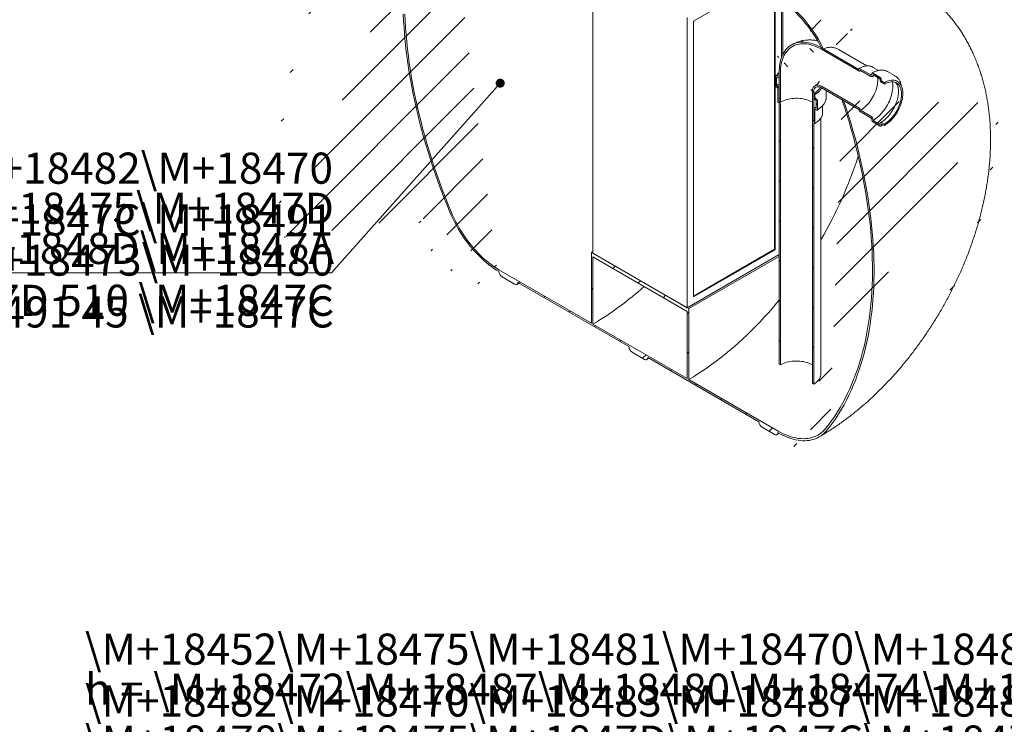
# Model space of a CAD drawing. Units: millimetres. Extents: x -45 to 653, y 5 to 290.
# Drawn here: x 224 to 335, y 118 to 198 of the extents above; entities that cross this region are included whole.
import ezdxf

# ---------------------------------------------------------------- set-up
doc = ezdxf.new("R2010")
doc.units = ezdxf.units.MM
doc.styles.add('SLDTEXTSTYLE0', font='TXT', dxfattribs={"width": 0.605, "bigfont": 'bigfont'})
doc.dimstyles.new('SLDDIMSTYLE4', dxfattribs={"dimtxt": 0, "dimasz": 1.016, "dimexe": 0, "dimexo": 0.0625, "dimgap": 0, "dimtad": 0, "dimtih": 1, "dimtoh": 1, "dimdec": 0, "dimrnd": 1e-09, "dimzin": 0, "dimdsep": 46, "dimtxsty": 'Standard', "dimblk1": 'DOT', "dimblk2": 'DOT', "dimsah": 1, "dimcen": 0.09, "dimadec": 0, "dimazin": 0, "dimtfac": 1.016, "dimtdec": 0, "dimtofl": 0, "dimtmove": 0, "dimatfit": 3, "dimldrblk": 'DOT', "dimfxl": 0, "dimfrac": 2, "dimtolj": 1, "dimtzin": 0, "dimarcsym": 0})

# ---------------------------------------------------------------- blocks, each defined once
blk = doc.blocks.new('SW_NOTE_0')
at = {"color": 0, "linetype": 'Continuous', "lineweight": 0, "char_height": 3.5, "attachment_point": 1, "style": 'SLDTEXTSTYLE0'}
for s, insert in [('\\M+18452\\M+18475\\M+18481\\M+18470\\M+18482\\M+18470\\M+18484\\M+18480\\M+18482 \\M+1847D\\M+18470\\M+1847B\\M+18483. \\M+18482\\M+18470\\M+18483\\M+18487\\M+18480\\M+18474: 3 \\M+1847C/\\M+18483', (0, 4.51)), ('h = \\M+18472\\M+18487\\M+18480\\M+18474\\M+1847E\\M+18480\\M+18475 \\M+18482\\M+18470\\M+18483\\M+18483\\M+18484\\M+18480\\M+18491\\M+1847E\\M+18479\\M+18475 \\M+18480\\M+18484 \\M+18478\\M+18475\\M+1847D\\M+1847C\\M+18479 (\\M+18481\\M+18480 \\M+18485\\M+1847D\\M+18480\\M+1847C\\M+18489\\M+18470\\M+1847E\\M+18479\\M+18490 1500):', (0, 0))]:
    blk.add_mtext(s, dxfattribs=dict(at, insert=insert))
blk = doc.blocks.new('SW_NOTE_11')
at = {"color": 0, "linetype": 'Continuous', "lineweight": 0}
for p, q in [((-50.82, 0), (0, 0)), ((0, 0), (-50.82, 0)), ((-50.82, 0), (0, 0)), ((0, 0), (-50.82, 0)), ((-50.82, 0), (0, 0)), ((0, 0), (-50.82, 0))]:
    blk.add_line(p, q, dxfattribs=at)
at = {"color": 0, "linetype": 'Continuous', "lineweight": 0, "char_height": 3.5, "attachment_point": 3, "style": 'SLDTEXTSTYLE0'}
for s, insert in [('\\M+1844B\\M+18470\\M+1847D\\M+18475\\M+18482\\M+18470 \\M+1847D\\M+18470\\M+18483\\M+1847C\\M+18480\\M+18485\\M+1847C\\M+18480\\M+18472\\M+18479\\M+18484\\M+18475\\M+1847C\\M+18491', (0.16, 13.54)), ('\\M+18480\\M+18471\\M+1848C\\M+18475\\M+1847D \\M+1847D\\M+18470\\M+18483\\M+1847C\\M+18491\\M+1847E\\M+18480\\M+18473\\M+18480 \\M+18483\\M+1847C\\M+18480\\M+18491 45 \\M+1847C', (0.26, 9.03)), ('\\M+18481\\M+18480\\M+1847C\\M+18475\\M+18478\\M+1847E\\M+1848D\\M+1847A \\M+18480\\M+18471\\M+1848C\\M+18475\\M+1847D 510 \\M+1847C', (0.29, 4.51))]:
    blk.add_mtext(s, dxfattribs=dict(at, insert=insert))
blk = doc.blocks.new('_DOT')
at = {"color": 0, "linetype": 'ByBlock', "lineweight": -2}
blk.add_line((-0.5, 0), (-1, 0), dxfattribs=at)
at = {"color": 0, "linetype": 'ByBlock', "const_width": 0.5}
blk.add_lwpolyline([(-0.25, 0, 1), (0.25, 0, 1)], format="xyb", close=True, dxfattribs=at)

msp = doc.modelspace()

# ---------------------------------------------------------------- hatches: boundary and pattern name
at = {"linetype": 'Continuous', "lineweight": 0}
h = msp.add_hatch(dxfattribs=at)
h.set_pattern_fill('ANSI31', style=0)
edge = h.paths.add_edge_path(flags=0)
edge.add_arc((278.397646, 169.066888), 0.5, 150.00268827, 270)
edge.add_line((278.397646, 168.658618), (279.81186, 167.84221))
edge.add_arc((279.81186, 168.25048), 0.5, 270, 330.00268827)
edge.add_line((280.165413, 168.046378), (292.681203, 160.821166))
edge.add_arc((293.034757, 160.617064), 0.5, 150.00268827, 270)
edge.add_line((293.034757, 160.208794), (294.44897, 159.392386))
edge.add_arc((294.44897, 159.800656), 0.5, 270, 330.00268827)
edge.add_line((294.802523, 159.596554), (307.318314, 152.371342))
edge.add_arc((307.671867, 152.16724), 0.5, 150.00268827, 270)
edge.add_line((307.671867, 151.75897), (309.08608, 150.942562))
edge.add_arc((309.08608, 151.350832), 0.5, 270, 330.00268827)
edge.add_line((309.439634, 151.14673), (309.476596, 151.125392))
edge.add_arc((309.476596, 158.678395), 9.25, 270, 307.36791036)
edge.add_arc((286.335723, 188.980558), 48, 307.36791036, 359.11447081)
edge.add_line((316.856208, 188.508814), (316.659497, 188.622373))
edge.add_arc((286.335723, 188.980558), 47.75, 307.36791036, 359.32325285, ccw=False)
edge.add_arc((309.476596, 158.678395), 9, 270, 307.36791036, ccw=False)
edge.add_line((309.476596, 151.329528), (299.417199, 157.136694))
edge.add_line((299.417199, 157.136694), (299.417199, 165.097967))
edge.add_line((299.417199, 165.097967), (288.457044, 171.42513))
edge.add_line((288.457044, 171.42513), (288.457044, 163.463857))
edge.add_line((288.457044, 163.463857), (278.044093, 169.475126))
edge.add_arc((278.044093, 176.823993), 9, 188.80455512, 270, ccw=False)
edge.add_arc((301.184966, 180.408273), 47.75, 128.27023485, 188.80455512, ccw=False)
edge.add_line((272.20383, 217.143977), (271.998068, 217.26276))
edge.add_arc((301.184966, 180.408273), 48, 128.3774505, 188.80455512)
edge.add_arc((278.044093, 176.823993), 9.25, 188.80455512, 270)
h.paths.add_polyline_path([(299.240422, 164.791748), (299.240422, 157.238745), (288.63382, 163.361806), (288.63382, 170.914809)], flags=0)
h = msp.add_hatch(dxfattribs=at)
h.set_pattern_fill('ANSI31', style=0)
edge = h.paths.add_edge_path(flags=0)
edge.add_line((308.43281, 204.190704), (308.43281, 202.965893))
edge.add_line((308.43281, 202.965893), (308.3621, 203.006714))
edge.add_arc((308.3621, 202.680097), 0.4, 90, 150.00268827)
edge.add_line((308.079257, 202.843379), (308.079257, 200.720373))
edge.add_line((308.079257, 200.720373), (309.476596, 199.913706))
edge.add_arc((309.476596, 192.564839), 9, 20.89296043, 90, ccw=False)
edge.add_line((314.372385, 194.433669), (314.600072, 194.302229))
edge.add_arc((309.476596, 192.564839), 9.25, 18.73199614, 90)
edge.add_line((309.476596, 200.117841), (309.439634, 200.139179))
edge.add_arc((309.08608, 200.343281), 0.5, 330.00268827, 450)
edge.add_line((309.08608, 200.751551), (308.256034, 201.230727))
edge.add_line((308.256034, 201.230727), (308.256034, 202.741328))
edge.add_arc((308.3621, 202.680097), 0.15, 90, 150.00268827, ccw=False)
edge.add_line((308.3621, 202.802578), (308.503521, 202.720938))
edge.add_arc((308.503521, 202.843419), 0.15, 270, 330.00268827)
edge.add_line((308.609587, 202.782188), (308.609587, 204.170307))
edge.add_arc((308.503521, 204.231538), 0.15, 330.00268827, 450)
edge.add_line((308.503521, 204.354019), (308.3621, 204.43566))
edge.add_arc((308.3621, 204.558141), 0.15, 150.00268827, 270, ccw=False)
edge.add_line((308.256034, 204.619372), (308.256034, 204.905161))
edge.add_line((308.256034, 204.905161), (308.079257, 205.007212))
edge.add_line((308.079257, 205.007212), (308.079257, 204.721423))
edge.add_arc((308.3621, 204.558141), 0.4, 150.00268827, 270)
edge.add_line((308.3621, 204.231525), (308.43281, 204.190704))
h = msp.add_hatch(dxfattribs=at)
h.set_pattern_fill('ANSI31', angle=90, style=0)
edge = h.paths.add_edge_path(flags=0)
edge.add_line((318.607754, 192.111124), (318.607754, 192.02947))
edge.add_arc((318.572399, 192.04988), 0.05, 270, 330.00268827, ccw=False)
edge.add_line((318.572399, 192.009053), (314.365113, 194.437867))
edge.add_arc((314.365113, 188.926217), 6.75, 90, 150.00268827)
edge.add_line((309.592142, 191.681594), (309.592142, 188.415431))
edge.add_line((309.592142, 188.415431), (309.733564, 188.33379))
edge.add_line((309.733564, 188.33379), (309.733564, 191.599954))
edge.add_arc((314.365113, 188.926217), 6.55, 90, 150.00268827, ccw=False)
edge.add_line((314.365113, 194.274559), (318.572399, 191.845745))
edge.add_arc((318.572399, 192.04988), 0.25, 270, 320.88879465)
edge.add_line((318.745604, 191.909064), (319.915901, 191.233466))
edge.add_arc((319.915901, 191.519255), 0.35, 270, 330.00268827)
edge.add_line((320.163389, 191.376383), (320.163389, 191.417211))
edge.add_line((320.163389, 191.417211), (320.941206, 190.968186))
edge.add_line((320.941206, 190.968186), (320.941206, 190.927359))
edge.add_arc((321.188694, 190.784488), 0.35, 150.00268827, 270)
edge.add_line((321.188694, 190.498698), (321.436181, 190.355827))
edge.add_line((321.436181, 190.355827), (321.436181, 190.519135))
edge.add_line((321.436181, 190.519135), (321.188694, 190.662006))
edge.add_arc((321.188694, 190.784488), 0.15, 150.00268827, 270, ccw=False)
edge.add_line((321.082628, 190.845718), (321.082628, 190.927372))
edge.add_arc((320.976562, 190.988603), 0.15, 330.00268827, 450)
edge.add_line((320.976562, 191.111084), (320.128033, 191.600929))
edge.add_arc((320.128033, 191.478448), 0.15, 90, 150.00268827)
edge.add_line((320.021967, 191.539678), (320.021967, 191.458024))
edge.add_arc((319.915901, 191.519255), 0.15, 270, 330.00268827, ccw=False)
edge.add_line((319.915901, 191.396774), (318.643109, 192.131541))
edge.add_arc((318.643109, 192.090714), 0.05, 90, 150.00268827)
h = msp.add_hatch(dxfattribs=at)
h.set_pattern_fill('ANSI31', style=0)
edge = h.paths.add_edge_path(flags=0)
edge.add_line((309.450721, 189.844364), (309.450721, 188.374591))
edge.add_arc((309.486076, 188.354181), 0.05, 150.00268827, 270)
edge.add_line((309.486076, 188.313354), (309.556787, 188.272533))
edge.add_arc((309.556787, 188.231706), 0.05, -29.99731173, 90, ccw=False)
edge.add_line((309.592142, 188.211296), (309.592142, 158.856654))
edge.add_line((309.592142, 158.856654), (309.733564, 158.775013))
edge.add_line((309.733564, 158.775013), (309.733564, 188.129655))
edge.add_arc((309.556787, 188.231706), 0.25, 330.00268827, 438.86341907)
edge.add_line((309.592142, 188.411307), (309.592142, 189.762723))
edge.add_arc((309.344655, 189.905595), 0.35, 330.00268827, 450)
edge.add_line((309.344655, 190.191384), (309.3093, 190.211794))
edge.add_line((309.3093, 190.211794), (309.3093, 191.109989))
edge.add_line((309.3093, 191.109989), (309.344655, 191.089579))
edge.add_arc((309.344655, 191.375368), 0.35, 270, 330.00268827)
edge.add_line((309.592142, 191.232497), (309.592142, 191.518286))
edge.add_line((309.592142, 191.518286), (309.450721, 191.599927))
edge.add_line((309.450721, 191.599927), (309.450721, 191.314138))
edge.add_arc((309.344655, 191.375368), 0.15, 270, 330.00268827, ccw=False)
edge.add_line((309.344655, 191.252887), (309.273944, 191.293708))
edge.add_arc((309.273944, 191.171226), 0.15, 90, 150.00268827)
edge.add_line((309.167878, 191.232457), (309.167878, 190.252608))
edge.add_arc((309.273944, 190.191378), 0.15, 150.00268827, 270)
edge.add_line((309.273944, 190.068896), (309.344655, 190.028076))
edge.add_arc((309.344655, 189.905595), 0.15, -29.99731173, 90, ccw=False)
h = msp.add_hatch(dxfattribs=at)
h.set_pattern_fill('ANSI31', angle=90, style=0)
edge = h.paths.add_edge_path(flags=0)
edge.add_line((314.365113, 189.946893), (318.572399, 187.518079))
edge.add_arc((318.572399, 187.477252), 0.05, -29.99731173, 90, ccw=False)
edge.add_line((318.607754, 187.456842), (318.607754, 187.375188))
edge.add_arc((318.643109, 187.354777), 0.05, 150.00268827, 270)
edge.add_line((318.643109, 187.31395), (319.915901, 186.579183))
edge.add_arc((319.915901, 186.456702), 0.15, -29.99731173, 90, ccw=False)
edge.add_line((320.021967, 186.395471), (320.021967, 186.313817))
edge.add_arc((320.128033, 186.252587), 0.15, 150.00268827, 270)
edge.add_line((320.128033, 186.130105), (320.976562, 185.640261))
edge.add_arc((320.976562, 185.762742), 0.15, 270, 330.00268827)
edge.add_line((321.082628, 185.701511), (321.082628, 185.783165))
edge.add_arc((321.188694, 185.721935), 0.15, 90, 150.00268827, ccw=False)
edge.add_line((321.188694, 185.844416), (321.436181, 185.701544))
edge.add_line((321.436181, 185.701544), (321.436181, 185.864852))
edge.add_line((321.436181, 185.864852), (321.188694, 186.007724))
edge.add_arc((321.188694, 185.721935), 0.35, 90, 150.00268827)
edge.add_line((320.941206, 185.864806), (320.941206, 185.823979))
edge.add_line((320.941206, 185.823979), (320.163389, 186.273003))
edge.add_line((320.163389, 186.273003), (320.163389, 186.31383))
edge.add_arc((319.915901, 186.456702), 0.35, 330.00268827, 450)
edge.add_line((319.915901, 186.742491), (318.745604, 187.41809))
edge.add_arc((318.572399, 187.477252), 0.25, 341.14123454, 450)
edge.add_line((318.572399, 187.681387), (314.365113, 190.110201))
edge.add_arc((314.365113, 188.926217), 1.45, 90, 150.00268827)
edge.add_line((313.339808, 189.518113), (313.339808, 186.25195))
edge.add_line((313.339808, 186.25195), (313.48123, 186.170309))
edge.add_line((313.48123, 186.170309), (313.48123, 189.436472))
edge.add_arc((314.365113, 188.926217), 1.25, 90, 150.00268827, ccw=False)
h = msp.add_hatch(dxfattribs=at)
h.set_pattern_fill('ANSI31', style=0)
edge = h.paths.add_edge_path(flags=0)
edge.add_line((313.516585, 185.98659), (313.587296, 185.94577))
edge.add_arc((313.587296, 185.986597), 0.05, 270, 330.00268827)
edge.add_line((313.622651, 185.966187), (313.622651, 187.43596))
edge.add_arc((313.728717, 187.37473), 0.15, 90, 150.00268827, ccw=False)
edge.add_line((313.728717, 187.497211), (313.799428, 187.45639))
edge.add_arc((313.799428, 187.578872), 0.15, 270, 330.00268827)
edge.add_line((313.905494, 187.517641), (313.905494, 188.49749))
edge.add_arc((313.799428, 188.558721), 0.15, 330.00268827, 450)
edge.add_line((313.799428, 188.681202), (313.728717, 188.722022))
edge.add_arc((313.728717, 188.844503), 0.15, 150.00268827, 270, ccw=False)
edge.add_line((313.622651, 188.905734), (313.622651, 189.191523))
edge.add_line((313.622651, 189.191523), (313.48123, 189.273164))
edge.add_line((313.48123, 189.273164), (313.48123, 188.987375))
edge.add_arc((313.728717, 188.844503), 0.35, 150.00268827, 270)
edge.add_line((313.728717, 188.558714), (313.764072, 188.538304))
edge.add_line((313.764072, 188.538304), (313.764072, 187.640109))
edge.add_line((313.764072, 187.640109), (313.728717, 187.660519))
edge.add_arc((313.728717, 187.37473), 0.35, 90, 150.00268827)
edge.add_line((313.48123, 187.517601), (313.48123, 186.166184))
edge.add_arc((313.516585, 185.945763), 0.25, 99.11257228, 150.00268827)
edge.add_line((313.339808, 186.047814), (313.339808, 156.693172))
edge.add_line((313.339808, 156.693172), (313.48123, 156.611531))
edge.add_line((313.48123, 156.611531), (313.48123, 185.966174))
edge.add_arc((313.516585, 185.945763), 0.05, 90, 150.00268827, ccw=False)

# ---------------------------------------------------------------- linework, layer by layer
at = {"color": 7, "linetype": 'Continuous', "lineweight": 15}
for p, q in [((288.63382, 203.984711), (288.63382, 171.323079)), ((299.947529, 197.453314), (308.079257, 202.14766)), ((309.069206, 200.148887), (309.069206, 171.772236)), ((309.139917, 200.108067), (309.139917, 171.731416)), ((309.847024, 199.687403), (309.847024, 193.311484)), ((310.0238, 193.722871), (310.0238, 199.570595)), ((299.240422, 197.861651), (299.240422, 165.200018)), ((299.947529, 166.424763), (299.947529, 197.453314)), ((318.572399, 192.009053), (314.365113, 194.437867)), ((314.365113, 194.274559), (318.572399, 191.845745)), ((314.600072, 194.302229), (314.372385, 194.433669)), ((319.478357, 192.415908), (316.346051, 194.22415)), ((318.607754, 192.111124), (318.607754, 192.02947)), ((319.915901, 191.396774), (318.643109, 192.131541)), ((318.745604, 191.909064), (319.915901, 191.233466)), ((320.779377, 191.895779), (320.117989, 192.27759)), ((309.167878, 191.232457), (309.167878, 190.252608)), ((309.344655, 191.252887), (309.273944, 191.293708)), ((309.3093, 190.211794), (309.3093, 191.109989)), ((309.3093, 191.109989), (309.344655, 191.089579)), ((309.450721, 191.599927), (309.592142, 191.676374)), ((309.450721, 191.599927), (309.450721, 191.314138)), ((309.592142, 191.518286), (309.450721, 191.599927)), ((309.519641, 191.072251), (309.592142, 191.112561)), ((309.592142, 191.681594), (309.592142, 188.415431)), ((309.592142, 191.232497), (309.592142, 191.518286)), ((309.733564, 191.599954), (309.733564, 188.33379)), ((320.021967, 191.539678), (320.021967, 191.458024)), ((320.976562, 191.111084), (320.128033, 191.600929)), ((320.163389, 191.417211), (320.941206, 190.968186)), ((320.163389, 191.376383), (320.163389, 191.417211)), ((320.941206, 190.968186), (320.941206, 190.927359)), ((321.082628, 190.845718), (321.082628, 190.927372)), ((321.789451, 191.77442), (321.802897, 191.766781)), ((322.651426, 191.276936), (321.802897, 191.766781)), ((322.637979, 191.284575), (322.651426, 191.276936)), ((322.658311, 190.811072), (322.663574, 190.808055)), ((322.911061, 190.665184), (322.663574, 190.808055)), ((309.273944, 190.068896), (309.344655, 190.028076)), ((309.344655, 190.191384), (309.3093, 190.211794)), ((309.450721, 189.844364), (309.450721, 188.374591)), ((309.592142, 188.411307), (309.592142, 189.762723)), ((318.572399, 187.681387), (314.365113, 190.110201)), ((314.365113, 189.946893), (318.572399, 187.518079)), ((314.886686, 188.885125), (314.886686, 189.645795)), ((321.436181, 190.519135), (321.188694, 190.662006)), ((321.188694, 190.498698), (321.436181, 190.355827)), ((321.436181, 190.355827), (321.436181, 190.519135)), ((313.339808, 186.25195), (313.339808, 189.518113)), ((313.48123, 186.170309), (313.48123, 189.436472)), ((313.48123, 189.273164), (313.48123, 188.987375)), ((313.622651, 189.191523), (313.48123, 189.273164)), ((313.622651, 188.905734), (313.622651, 189.191523)), ((313.799428, 188.681202), (313.728717, 188.722022)), ((313.728717, 188.558714), (313.764072, 188.538304)), ((313.764072, 188.538304), (313.764072, 187.640109)), ((313.905494, 187.517641), (313.905494, 188.49749)), ((316.659497, 188.622373), (316.856208, 188.508814)), ((309.486076, 188.313354), (309.556787, 188.272533)), ((309.592142, 188.415431), (309.733564, 188.33379)), ((309.592142, 188.211296), (309.592142, 158.856654)), ((309.733564, 158.775013), (309.733564, 188.129655)), ((313.48123, 187.517601), (313.48123, 186.166184)), ((313.622651, 185.966187), (313.622651, 187.43596)), ((313.764072, 187.640109), (313.728717, 187.660519)), ((313.728717, 187.497211), (313.799428, 187.45639)), ((314.486686, 187.170389), (314.486686, 187.933123)), ((318.607754, 187.456842), (318.607754, 187.375188)), ((319.915901, 186.742491), (318.745604, 187.41809)), ((313.339808, 186.25195), (313.48123, 186.170309)), ((314.286686, 157.734093), (314.286686, 186.546269)), ((318.643109, 187.31395), (319.915901, 186.579183)), ((320.021967, 186.395471), (320.021967, 186.313817)), ((320.163389, 186.273003), (320.163389, 186.31383)), ((320.941206, 185.823979), (320.163389, 186.273003)), ((313.339808, 186.047814), (313.339808, 156.693172)), ((313.441361, 186.193325), (313.391595, 186.162276)), ((313.48123, 156.611531), (313.48123, 185.966174)), ((313.516585, 185.98659), (313.587296, 185.94577)), ((320.128033, 186.130105), (320.976562, 185.640261)), ((320.941206, 185.864806), (320.941206, 185.823979)), ((321.082628, 185.701511), (321.082628, 185.783165)), ((321.436181, 185.864852), (321.188694, 186.007724)), ((321.188694, 185.844416), (321.436181, 185.701544)), ((321.436181, 185.701544), (321.436181, 185.864852)), ((288.457044, 171.42513), (288.63382, 171.527181)), ((288.457044, 171.42513), (288.457044, 163.463857)), ((288.457044, 171.42513), (299.417199, 165.097967)), ((288.63382, 171.323079), (299.240422, 165.200018)), ((299.240422, 164.791748), (288.63382, 170.914809)), ((288.63382, 163.361806), (288.63382, 170.914809)), ((299.240422, 165.200018), (309.592142, 171.175939)), ((299.417199, 165.097967), (309.592142, 170.971837)), ((309.069206, 171.772236), (299.947529, 166.506404)), ((309.139917, 171.731416), (299.947529, 166.424763)), ((309.069206, 171.772236), (309.139917, 171.731416)), ((288.457044, 163.463857), (278.044093, 169.475126)), ((278.397646, 168.658618), (279.81186, 167.84221)), ((280.061839, 167.817456), (280.310399, 167.962679)), ((280.165413, 168.046378), (292.681203, 160.821166)), ((299.240422, 164.791748), (299.240422, 157.238745)), ((299.417199, 157.136694), (299.417199, 165.097967)), ((299.240422, 157.238745), (288.63382, 163.361806)), ((293.034757, 160.208794), (294.44897, 159.392386)), ((294.69895, 159.367632), (294.94751, 159.512855)), ((294.802523, 159.596554), (307.318314, 152.371342)), ((309.592142, 158.856654), (309.733564, 158.775013)), ((309.476596, 151.329528), (299.417199, 157.136694)), ((313.339808, 156.693172), (313.48123, 156.611531)), ((307.671867, 151.75897), (309.08608, 150.942562)), ((309.33606, 150.917808), (309.589506, 151.065886)), ((309.439634, 151.14673), (309.476596, 151.125392))]:
    msp.add_line(p, q, dxfattribs=at)
at = {"color": 7, "linetype": 'Continuous', "lineweight": 15, "flags": 128}
for points in [[(314.600072, 194.302229), (314.411986, 194.672199), (314.213908, 195.037903), (314.006239, 195.3986), (313.7894, 195.75356), (313.563829, 196.102064), (313.329983, 196.443406), (313.088335, 196.776896), (312.839375, 197.101858), (312.583607, 197.417635), (312.321548, 197.723587), (312.053729, 198.019094), (311.780693, 198.303559), (311.502992, 198.576405), (311.221188, 198.83708), (310.935853, 199.085056), (310.647563, 199.319832), (310.356902, 199.540932), (310.064459, 199.747907), (309.770825, 199.94034), (309.476596, 200.117841)], [(309.476596, 199.913706), (309.770488, 199.736206), (310.063752, 199.543403), (310.355763, 199.33571), (310.645899, 199.113569), (310.933539, 198.877454), (311.218071, 198.62787), (311.498887, 198.365349), (311.775387, 198.09045), (312.046983, 197.803762), (312.313094, 197.505894), (312.573152, 197.197483), (312.826603, 196.879187), (313.072906, 196.551686), (313.311535, 196.215677), (313.541981, 195.871878), (313.763752, 195.521023), (313.976376, 195.163859), (314.179398, 194.80115), (314.372385, 194.433669)], [(267.276203, 198.272221), (267.31114, 197.496249), (267.35871, 196.713906), (267.418893, 195.925482), (267.491669, 195.131271), (267.577009, 194.331569), (267.674883, 193.526675), (267.785253, 192.71689), (267.908079, 191.902514), (268.043314, 191.083851), (268.190908, 190.261208), (268.350806, 189.43489), (268.522949, 188.605206), (268.707272, 187.772465), (268.903706, 186.936978), (269.112179, 186.099056), (269.332613, 185.259013), (269.564924, 184.41716), (269.809028, 183.573812), (270.064832, 182.729284), (270.332241, 181.88389), (270.611156, 181.037946), (270.901473, 180.191767), (271.203082, 179.345668), (271.515873, 178.499966), (271.839728, 177.654976), (272.174526, 176.811013), (272.520142, 175.968391)], [(272.669438, 175.991515), (272.324666, 176.832119), (271.990716, 177.674064), (271.667715, 178.517035), (271.355784, 179.360715), (271.05504, 180.204788), (270.765596, 181.048937), (270.487559, 181.892846), (270.221035, 182.736198), (269.966124, 183.578677), (269.72292, 184.419967), (269.491516, 185.259753), (269.271997, 186.097719), (269.064447, 186.933551), (268.868943, 187.766937), (268.685559, 188.597562), (268.514362, 189.425117), (268.355418, 190.249289), (268.208786, 191.069772), (268.074521, 191.886255), (267.952674, 192.698434), (267.84329, 193.506004), (267.746409, 194.308662), (267.662069, 195.106107), (267.590302, 195.89804), (267.531133, 196.684164), (267.484585, 197.464183), (267.450676, 198.237807)], [(309.592142, 191.681594), (309.598684, 191.966276), (309.618289, 192.242624), (309.650906, 192.509883), (309.696443, 192.767319), (309.754777, 193.014227), (309.825748, 193.24993), (309.909161, 193.473782), (310.004787, 193.68517), (310.112365, 193.883513), (310.231599, 194.068269), (310.362163, 194.238931), (310.503699, 194.395031), (310.655818, 194.536141), (310.818105, 194.661875), (310.990113, 194.771888), (311.171372, 194.865879), (311.361385, 194.943589), (311.559631, 195.004806), (311.765567, 195.049362), (311.978628, 195.077135), (312.19823, 195.088049), (312.423771, 195.082073), (312.654633, 195.059225), (312.890184, 195.019567), (313.129777, 194.963207), (313.372757, 194.8903), (313.618456, 194.801046), (313.866202, 194.695689), (314.115315, 194.574519), (314.365113, 194.437867)], [(309.733564, 191.599954), (309.739911, 191.8762), (309.758936, 192.144361), (309.790586, 192.4037), (309.834774, 192.653509), (309.89138, 192.893101), (309.960248, 193.12182), (310.041189, 193.33904), (310.133982, 193.544164), (310.238372, 193.73663), (310.354074, 193.915912), (310.480769, 194.081517), (310.618111, 194.232992), (310.765723, 194.369921), (310.923201, 194.49193), (311.090113, 194.598683), (311.266002, 194.689889), (311.450385, 194.765297), (311.642757, 194.8247), (311.842591, 194.867936), (312.049339, 194.894886), (312.262434, 194.905476), (312.481292, 194.899677), (312.705314, 194.877506), (312.933886, 194.839023), (313.16638, 194.784333), (313.40216, 194.713586), (313.640579, 194.626977), (313.880984, 194.524742), (314.122717, 194.407162), (314.365113, 194.274559)], [(318.572399, 191.845745), (318.602512, 191.831345), (318.631744, 191.823333), (318.659242, 191.821942), (318.684202, 191.827215), (318.705893, 191.838997), (318.723683, 191.856943), (318.73705, 191.880528), (318.745604, 191.909064)], [(320.665657, 191.127257), (320.675969, 191.048617), (320.68857, 190.875644), (320.68857, 190.694811), (320.675969, 190.50729), (320.650849, 190.314297), (320.613373, 190.117083), (320.563784, 189.916929), (320.502402, 189.715132), (320.429628, 189.513), (320.345932, 189.311845), (320.251857, 189.11297), (320.148013, 188.917667), (320.035075, 188.727201), (319.913773, 188.542808), (319.784896, 188.365684), (319.649278, 188.196977), (319.5078, 188.037781), (319.361378, 187.88913), (319.210963, 187.751986), (319.05753, 187.62724), (318.902074, 187.5157), (318.745604, 187.41809)], [(321.436181, 190.519135), (321.599844, 190.60619), (321.762498, 190.677857), (321.92314, 190.733695), (322.08078, 190.773359), (322.234445, 190.796605), (322.383189, 190.803288), (322.526095, 190.793369), (322.662281, 190.766908), (322.790907, 190.724069), (322.911181, 190.665115), (323.022361, 190.590409), (323.123762, 190.500414), (323.214759, 190.395683), (323.294789, 190.276862), (323.363361, 190.144683), (323.420052, 189.999963), (323.464511, 189.843592), (323.496464, 189.676535), (323.515716, 189.499821), (323.522146, 189.314542), (323.515716, 189.121838), (323.496464, 188.922897), (323.464511, 188.718947), (323.420052, 188.511245), (323.363361, 188.301071), (323.294789, 188.089721), (323.214759, 187.878498), (323.123762, 187.668705), (323.022361, 187.461635), (322.911181, 187.258563), (322.790907, 187.060744), (322.662281, 186.869395), (322.526095, 186.685698), (322.383189, 186.510784), (322.234445, 186.345731), (322.08078, 186.191558), (321.92314, 186.049215), (321.762498, 185.919579), (321.599844, 185.80345), (321.436181, 185.701544)], [(309.3093, 190.211794), (309.481981, 190.30429), (309.592142, 190.35656)], [(314.365113, 190.110201), (314.250316, 190.169028), (314.136961, 190.212225), (314.026477, 190.239251), (313.92025, 190.249764), (313.819618, 190.243633), (313.725846, 190.220934), (313.640113, 190.181954), (313.563498, 190.127182), (313.496963, 190.057307), (313.441345, 189.973208), (313.397345, 189.875943), (313.365515, 189.766734), (313.346255, 189.646955), (313.339808, 189.518113)], [(314.365113, 189.946893), (314.258573, 190.000956), (314.153586, 190.039346), (314.051684, 190.061505), (313.954352, 190.067108), (313.86301, 190.056075), (313.77899, 190.028566), (313.703517, 189.984982), (313.637691, 189.925959), (313.582473, 189.852357), (313.538668, 189.76525), (313.506914, 189.665909), (313.487674, 189.555781), (313.48123, 189.436472)], [(314.208971, 190.02098), (314.162168, 189.923427), (314.087822, 189.802998), (313.996931, 189.686414), (313.890085, 189.57443), (313.767975, 189.467772), (313.631395, 189.367133), (313.48123, 189.273164)], [(314.378654, 189.939076), (314.342303, 189.869469), (314.262131, 189.744016), (314.165155, 189.62258), (314.051975, 189.505911), (313.923286, 189.394727), (313.779884, 189.289716), (313.622651, 189.191523)], [(322.345629, 190.62012), (322.365897, 190.49994), (322.384547, 190.319568), (322.390775, 190.13095), (322.384547, 189.935141), (322.365897, 189.733236), (322.33493, 189.526364), (322.291819, 189.315683), (322.236804, 189.102369), (322.170195, 188.887617), (322.092362, 188.672628), (322.003742, 188.458603), (321.90483, 188.246739), (321.796179, 188.038222), (321.678396, 187.834217), (321.552142, 187.635865), (321.41812, 187.444276), (321.277082, 187.260521), (321.129816, 187.085628), (320.977144, 186.920574), (320.819922, 186.766284), (320.659029, 186.623618), (320.495364, 186.493377), (320.329842, 186.376287), (320.163389, 186.273003)], [(321.436181, 190.355827), (321.592652, 190.438874), (321.748108, 190.50682), (321.901541, 190.559224), (322.051956, 190.595745), (322.198377, 190.616148), (322.339856, 190.6203), (322.475473, 190.608174), (322.604351, 190.579848), (322.725652, 190.535507), (322.838591, 190.475437), (322.942434, 190.400029), (323.036509, 190.309772), (323.120205, 190.20525), (323.19298, 190.087142), (323.254361, 189.956213), (323.30395, 189.813314), (323.341427, 189.65937), (323.366547, 189.49538), (323.379148, 189.322407), (323.379148, 189.141574), (323.366547, 188.954053), (323.341427, 188.761059), (323.30395, 188.563846), (323.254361, 188.363692), (323.19298, 188.161894), (323.120205, 187.959763), (323.036509, 187.758607), (322.942434, 187.559733), (322.838591, 187.36443), (322.725652, 187.173964), (322.604351, 186.989571), (322.475473, 186.812447), (322.339856, 186.64374), (322.198377, 186.484544), (322.051956, 186.335892), (321.901541, 186.198749), (321.748108, 186.074002), (321.592652, 185.962463), (321.436181, 185.864852)], [(309.733564, 188.33379), (309.892975, 188.418317), (310.064229, 188.494734), (310.246093, 188.562492), (310.437255, 188.621102), (310.636338, 188.670143), (310.841909, 188.70926), (311.052485, 188.738172), (311.26655, 188.75667), (311.482561, 188.764622), (311.698963, 188.76197), (311.914195, 188.748733), (312.126707, 188.725006), (312.334968, 188.690961), (312.537478, 188.646842), (312.732776, 188.592969), (312.919457, 188.529727), (313.096175, 188.457575), (313.261657, 188.37703), (313.339808, 188.33379)], [(316.659497, 188.622373), (316.939762, 187.783241), (317.208682, 186.944552), (317.466157, 186.106619), (317.712093, 185.26975), (317.946398, 184.434257), (318.168985, 183.60045), (318.379771, 182.768636), (318.578679, 181.939126), (318.765635, 181.112226), (318.940569, 180.288242), (319.103417, 179.467481), (319.254118, 178.650246), (319.392617, 177.83684), (319.518861, 177.027565), (319.632805, 176.222722), (319.734405, 175.422607), (319.823625, 174.627518), (319.900432, 173.83775), (319.964795, 173.053595), (320.016693, 172.275345), (320.056106, 171.503286), (320.083019, 170.737707), (320.097421, 169.97889), (320.099309, 169.227117), (320.088681, 168.482666), (320.06554, 167.745814), (320.029896, 167.016833), (319.981762, 166.295994), (319.921156, 165.583564), (319.8481, 164.879807), (319.76262, 164.184984), (319.66475, 163.499353), (319.554525, 162.823168), (319.431986, 162.156679), (319.297178, 161.500133), (319.150152, 160.853774), (318.990962, 160.217841), (318.819666, 159.592571), (318.636329, 158.978195), (318.441018, 158.37494), (318.233807, 157.783031), (318.01477, 157.202686), (317.783991, 156.634121), (317.541554, 156.077547), (317.287549, 155.53317), (317.02207, 155.001191), (316.745216, 154.481808), (316.45709, 153.975214), (316.157797, 153.481596), (315.84745, 153.001137), (315.526163, 152.534016), (315.194056, 152.080405), (314.851251, 151.640473)], [(315.000547, 151.444975), (315.344299, 151.886089), (315.677352, 152.340885), (315.999583, 152.809195), (316.310872, 153.290847), (316.611105, 153.785662), (316.900171, 154.293459), (317.177963, 154.81405), (317.44438, 155.347244), (317.699322, 155.892842), (317.942696, 156.450645), (318.174412, 157.020447), (318.394385, 157.602036), (318.602533, 158.1952), (318.798779, 158.799718), (318.983052, 159.415369), (319.155283, 160.041924), (319.315408, 160.679154), (319.46337, 161.326822), (319.599112, 161.98469), (319.722585, 162.652515), (319.833744, 163.330051), (319.932547, 164.017049), (320.018958, 164.713253), (320.092946, 165.418409), (320.154482, 166.132256), (320.203544, 166.85453), (320.240115, 167.584965), (320.26418, 168.323291), (320.27573, 169.069237), (320.274763, 169.822527), (320.261276, 170.582884), (320.235277, 171.350026), (320.196774, 172.123671), (320.145782, 172.903534), (320.082319, 173.689327), (320.006408, 174.48076), (319.918079, 175.277541), (319.817363, 176.079376), (319.704297, 176.88597), (319.578923, 177.697024), (319.441288, 178.512241), (319.291443, 179.331319), (319.129441, 180.153956), (318.955344, 180.979848), (318.769216, 181.808692), (318.571124, 182.640181), (318.361143, 183.474008), (318.139349, 184.309866), (317.905824, 185.147448), (317.660656, 185.986443), (317.403933, 186.826542), (317.135751, 187.667436), (316.856208, 188.508814)], [(313.48123, 186.166184), (313.452242, 186.173041), (313.425135, 186.173254), (313.400701, 186.166817), (313.379654, 186.153918), (313.362611, 186.134935), (313.350068, 186.110422), (313.342392, 186.081096), (313.339808, 186.047814)], [(272.520142, 175.968391), (272.678525, 175.601986), (272.847165, 175.237918), (273.02574, 174.876883), (273.213909, 174.519569), (273.411312, 174.166661), (273.617572, 173.818833), (273.832293, 173.47675), (274.055067, 173.141066), (274.285466, 172.812423), (274.523051, 172.491449), (274.767368, 172.178757), (275.017948, 171.874946), (275.274314, 171.580596), (275.535974, 171.29627), (275.80243, 171.022512), (276.073171, 170.759844), (276.34768, 170.508769), (276.625432, 170.269768), (276.905896, 170.043296), (277.188535, 169.829787), (277.472811, 169.629649), (277.758179, 169.443265), (278.044093, 169.27099)], [(278.044093, 169.475126), (277.75327, 169.650692), (277.463054, 169.841246), (277.174053, 170.04639), (276.88687, 170.265696), (276.602104, 170.498705), (276.320352, 170.74493), (276.042201, 171.003857), (275.768233, 171.274944), (275.49902, 171.557626), (275.235125, 171.851312), (274.977099, 172.155388), (274.725481, 172.469219), (274.480798, 172.792149), (274.24356, 173.123503), (274.014262, 173.462589), (273.793385, 173.808698), (273.581389, 174.161108), (273.378718, 174.519082), (273.185795, 174.881871), (273.003023, 175.248719), (272.830784, 175.618858), (272.669438, 175.991515)], [(279.81186, 167.84221), (279.880835, 167.810236), (279.947159, 167.795181), (280.008283, 167.797623), (280.06186, 167.817468), (280.105829, 167.853953), (280.1385, 167.905676), (280.15862, 167.97065), (280.165413, 168.046378)], [(309.592142, 166.041154), (309.312618, 165.704582), (308.855129, 165.167125), (308.391981, 164.639418), (307.923453, 164.121778), (307.449824, 163.614515), (306.971378, 163.117933), (306.488404, 162.63233), (306.00119, 162.157996), (305.510028, 161.695217), (305.015213, 161.24427), (304.517041, 160.805425), (304.015812, 160.378945), (303.511826, 159.965086), (303.005384, 159.564097), (302.496791, 159.176217), (301.986352, 158.801679), (301.474372, 158.440708), (300.961159, 158.09352), (300.44702, 157.760323), (299.932264, 157.441317), (299.417199, 157.136694)], [(294.44897, 159.392386), (294.517945, 159.360412), (294.584269, 159.345357), (294.645394, 159.347799), (294.69897, 159.367644), (294.742939, 159.404129), (294.775611, 159.455852), (294.79573, 159.520826), (294.802523, 159.596554)], [(309.733564, 158.775013), (309.892975, 158.859539), (310.064229, 158.935957), (310.246093, 159.003715), (310.437255, 159.062325), (310.636338, 159.111365), (310.841909, 159.150482), (311.052485, 159.179394), (311.26655, 159.197893), (311.482561, 159.205845), (311.698963, 159.203192), (311.914195, 159.189955), (312.126707, 159.166229), (312.334968, 159.132183), (312.537478, 159.088065), (312.732776, 159.034191), (312.919457, 158.97095), (313.096175, 158.898797), (313.261657, 158.818253), (313.339808, 158.775013)], [(314.286686, 157.734093), (314.281669, 157.638239), (314.259407, 157.511039), (314.219487, 157.385286), (314.162168, 157.261794), (314.087822, 157.141366), (313.996931, 157.024782), (313.890085, 156.912797), (313.767975, 156.80614), (313.631395, 156.7055), (313.48123, 156.611531)], [(309.08608, 150.942562), (309.155055, 150.910588), (309.221379, 150.895533), (309.282504, 150.897975), (309.33608, 150.91782), (309.380049, 150.954305), (309.412721, 151.006028), (309.43284, 151.071002), (309.439634, 151.14673)], [(314.851251, 151.640473), (314.689905, 151.454102), (314.517666, 151.282826), (314.334894, 151.127002), (314.141971, 150.986957), (313.9393, 150.862982), (313.727304, 150.755338), (313.506427, 150.664248), (313.277129, 150.589903), (313.039891, 150.532458), (312.795208, 150.492034), (312.54359, 150.468714), (312.285564, 150.462549), (312.021669, 150.47355), (311.752456, 150.501694), (311.478488, 150.546923), (311.200337, 150.609142), (310.918585, 150.688222), (310.633819, 150.783996), (310.346636, 150.896266), (310.057635, 151.024795), (309.767419, 151.169317), (309.476596, 151.329528)], [(309.476596, 151.125392), (309.76251, 150.967557), (310.047878, 150.824463), (310.332154, 150.696384), (310.614793, 150.583563), (310.895257, 150.486218), (311.173009, 150.404535), (311.447518, 150.338668), (311.718259, 150.288745), (311.984715, 150.25486), (312.246375, 150.237079), (312.502741, 150.235436), (312.753321, 150.249933), (312.997638, 150.280543), (313.235223, 150.327207), (313.465622, 150.389837), (313.688396, 150.468312), (313.903117, 150.562482), (314.109377, 150.672168), (314.30678, 150.79716), (314.494949, 150.937218), (314.673524, 151.092075), (314.842164, 151.261436), (315.000547, 151.444975)]]:
    msp.add_lwpolyline(points, dxfattribs=at)
at = {"color": 7, "linetype": 'Continuous', "lineweight": 15}
for centre, radius, start, end in [((318.5862, 192.025974), 0.021835, 230.79671476, 9.21403699), ((318.629308, 192.114621), 0.021835, 50.79671476, 189.21403699), ((319.600848, 191.367519), 1.04674, 60.39291203, 84.12505538), ((309.23254, 191.242946), 0.065506, 50.79671476, 189.21403699), ((309.38606, 191.303649), 0.065506, 230.79671476, 9.21403699), ((309.441266, 191.208022), 0.152848, 230.79671476, 9.21403699), ((319.957306, 191.447535), 0.065506, 230.79671476, 9.21403699), ((320.012513, 191.351909), 0.152848, 230.79671476, 9.21403699), ((320.086629, 191.550167), 0.065506, 50.79671476, 189.21403699), ((321.478532, 190.95181), 0.537882, 182.60547849, 237.39452166), ((320.852345, 190.916893), 0.230521, 2.60547849, 57.39452166), ((321.31291, 190.856197), 0.230521, 182.60547849, 237.39452166), ((309.398161, 190.263087), 0.230521, 182.60547849, 237.39452166), ((309.054817, 189.738272), 0.537882, 2.60547849, 57.39452166), ((309.220439, 189.833885), 0.230521, 2.60547849, 57.39452166), ((314.018555, 189.011826), 0.537882, 182.60547849, 237.39452166), ((313.852934, 188.916213), 0.230521, 182.60547849, 237.39452166), ((313.675211, 188.487011), 0.230521, 2.60547849, 57.39452166), ((309.527482, 188.378084), 0.07684, 182.60547849, 237.39452166), ((309.515382, 188.207803), 0.07684, 2.60547849, 57.39452166), ((309.342625, 188.10969), 0.391449, 2.92358878, 50.40018651), ((313.632106, 187.542076), 0.152848, 50.79671476, 189.21403699), ((313.687312, 187.446449), 0.065506, 50.79671476, 189.21403699), ((313.840833, 187.507152), 0.065506, 230.79671476, 9.21403699), ((318.359648, 187.352815), 0.391436, 9.59932042, 57.0769775), ((318.530993, 187.453349), 0.07684, 2.60547849, 57.39452166), ((318.684515, 187.378681), 0.07684, 182.60547849, 237.39452166), ((313.437034, 187.177981), 1.04968, 334.92984306, 359.5855781), ((319.626063, 186.289379), 0.537882, 2.60547849, 57.39452166), ((319.791685, 186.384992), 0.230521, 2.60547849, 57.39452166), ((320.25225, 186.324296), 0.230521, 182.60547849, 237.39452166), ((313.502783, 185.96967), 0.021835, 50.79671476, 189.21403699), ((313.601097, 185.962691), 0.021835, 230.79671476, 9.21403699), ((321.092082, 185.889281), 0.152848, 50.79671476, 189.21403699), ((321.017966, 185.691022), 0.065506, 230.79671476, 9.21403699), ((321.147289, 185.793654), 0.065506, 50.79671476, 189.21403699), ((271.301785, 197.752536), 49.687723, 329.89424445, 341.81220511), ((278.811701, 169.305921), 0.768402, 182.60547849, 237.39452166), ((271.431534, 192.682354), 33.994312, 300.40003365, 312.45138258), ((293.448811, 160.856097), 0.768402, 182.60547849, 237.39452166), ((308.085922, 152.406273), 0.768402, 182.60547849, 237.39452166)]:
    msp.add_arc(centre, radius, start, end, dxfattribs=at)
for points, knots in [([(314.10122, 150.667443), (314.205539, 150.72819), (314.49288, 150.895515), (314.959724, 151.180335), (315.500552, 151.52545), (316.03691, 151.883947), (316.56873, 152.255349), (317.095643, 152.639342), (317.617339, 153.035529), (318.133546, 153.443557), (318.644016, 153.863069), (319.148521, 154.293719), (319.646851, 154.735169), (320.138813, 155.187088), (320.624227, 155.649155), (321.102924, 156.121056), (321.574747, 156.602488), (322.039544, 157.093152), (322.49717, 157.592759), (322.947487, 158.101026), (323.390358, 158.617676), (323.825649, 159.142437), (324.25323, 159.675041), (324.672969, 160.215226), (325.084737, 160.762733), (325.488403, 161.317307), (325.883838, 161.878694), (326.27091, 162.446645), (326.649488, 163.020912), (327.019438, 163.60125), (327.380628, 164.187416), (327.73292, 164.779166), (328.076177, 165.37626), (328.410258, 165.978451), (328.735016, 166.585493), (329.050308, 167.197141), (329.35599, 167.813159), (329.651918, 168.433314), (329.937945, 169.057372), (330.213923, 169.685099), (330.479699, 170.316265), (330.735119, 170.950637), (330.980027, 171.587982), (331.214261, 172.22807), (331.437658, 172.870665), (331.650052, 173.515533), (331.85127, 174.162435), (332.041138, 174.811131), (332.219476, 175.461375), (332.386102, 176.112915), (332.540827, 176.765491), (332.683459, 177.418836), (332.813804, 178.072671), (332.931662, 178.726703), (333.036832, 179.380626), (333.12911, 180.034114), (333.208295, 180.686824), (333.274184, 181.338388), (333.32658, 181.988417), (333.36529, 182.63649), (333.390133, 183.282134), (333.40094, 183.924847), (333.397563, 184.564103), (333.379876, 185.199373), (333.347776, 185.83011), (333.301188, 186.455749), (333.240069, 187.07572), (333.164405, 187.689446), (333.074219, 188.296359), (332.969565, 188.895902), (332.85053, 189.487537), (332.717232, 190.070755), (332.569816, 190.645076), (332.408452, 191.210058), (332.23333, 191.765295), (332.044657, 192.310423), (331.842655, 192.845113), (331.627552, 193.369074), (331.399586, 193.882048), (331.158997, 194.383805), (330.906027, 194.874144), (330.640922, 195.35288), (330.363924, 195.81985), (330.075279, 196.274901), (329.775229, 196.717892), (329.46402, 197.148689), (329.141894, 197.567161), (328.809098, 197.973184), (328.465877, 198.366632), (328.11248, 198.747382), (327.749157, 199.115311), (327.376161, 199.470295), (326.993749, 199.812215), (326.602172, 200.140937), (326.201712, 200.456378), (325.792555, 200.758282), (325.375246, 201.047029), (324.949006, 201.320652), (324.648443, 201.505639), (324.487865, 201.595366), (324.474465, 201.602854)], [0, 0, 0, 0, 0.0061185025, 0.0168531662, 0.0275877376, 0.0383311023, 0.04907854, 0.0598249513, 0.0705669806, 0.0813017751, 0.0920269696, 0.1027406598, 0.1134413692, 0.1241280117, 0.134799853, 0.1454564722, 0.1560977238, 0.1667237031, 0.1773347134, 0.1879312368, 0.1985139076, 0.2090834894, 0.2196408545, 0.2301869661, 0.2407228633, 0.251249648, 0.2617684736, 0.272280536, 0.282787065, 0.2932893178, 0.3037885733, 0.3142861266, 0.3247832848, 0.3352813108, 0.3457811365, 0.356284082, 0.3667914647, 0.3773045951, 0.3878247723, 0.3983532787, 0.4088913742, 0.4194402893, 0.4300012161, 0.4405752995, 0.4511636252, 0.4617672058, 0.4723869655, 0.4830237215, 0.493678162, 0.5043508225, 0.5150420572, 0.5257520078, 0.5364805692, 0.5472273506, 0.5579916359, 0.5687723404, 0.579567968, 0.5903765692, 0.6011957027, 0.6120224027, 0.6228529414, 0.6336819796, 0.6445047241, 0.6553158815, 0.6661097161, 0.6768801358, 0.6876208012, 0.6983252552, 0.7089870677, 0.7195999884, 0.7301580979, 0.7406559496, 0.7510886941, 0.7614521781, 0.7717430162, 0.781958631, 0.792097265, 0.8021579648, 0.8121405437, 0.8220455268, 0.831874085, 0.8416279609, 0.8513093938, 0.8609210446, 0.8704659257, 0.8799473357, 0.8893688015, 0.8987340276, 0.9080468527, 0.9173112142, 0.9265311184, 0.9357106175, 0.9448537923, 0.9539647384, 0.9630475577, 0.9721063528, 0.9811452235, 0.9901682668, 0.9991795769, 1, 1, 1, 1]), ([(313.920087, 195.253493), (313.906324, 195.256278), (313.799505, 195.277894), (313.598552, 195.302413), (313.319479, 195.325538), (313.043598, 195.330144), (312.771887, 195.318466), (312.504869, 195.290337), (312.243164, 195.24624), (311.98733, 195.186555), (311.738014, 195.111582), (311.495539, 195.02216), (311.261366, 194.917208), (311.093142, 194.833077), (311.00577, 194.779908), (310.991056, 194.770954)], [0, 0, 0, 0, 0.013924083, 0.1080760031, 0.2006993304, 0.2918635561, 0.3816698779, 0.4702384707, 0.5576991109, 0.6441849885, 0.7298291022, 0.8147625395, 0.8991140352, 0.9830103357, 1, 1, 1, 1]), ([(316.345349, 194.222084), (316.313496, 194.240849), (316.223567, 194.293827), (316.067154, 194.363434), (315.877644, 194.430581), (315.684328, 194.476947), (315.490105, 194.502439), (315.295378, 194.506031), (315.099497, 194.486088), (314.916716, 194.442693), (314.749021, 194.381873), (314.64986, 194.328851), (314.600072, 194.302229)], [0, 0, 0, 0, 0.05831288626, 0.16463051007, 0.27299174304, 0.38212430269, 0.4878615063, 0.59447117506, 0.70411117984, 0.81492693324, 0.90707505757, 1, 1, 1, 1]), ([(319.695304, 192.412891), (319.694978, 192.412945), (319.651152, 192.420196), (319.558714, 192.421438), (319.418363, 192.41541), (319.273113, 192.393103), (319.12462, 192.356853), (318.973477, 192.30628), (318.820602, 192.241675), (318.701839, 192.181651), (318.634347, 192.143253), (318.618111, 192.134016)], [0, 0, 0, 0, 0.0010131876, 0.1364679107, 0.2723671691, 0.408687908, 0.5453565632, 0.6822797955, 0.8193677363, 0.9565464123, 1, 1, 1, 1]), ([(318.697388, 191.833368), (318.721005, 191.84705), (318.752149, 191.865093), (318.782769, 191.879786), (318.790169, 191.883337)], [0, 0, 0, 0, 0.7583138075, 1, 1, 1, 1]), ([(321.787278, 191.773382), (321.768099, 191.784569), (321.709001, 191.819041), (321.601808, 191.861899), (321.467075, 191.902323), (321.325829, 191.927654), (321.17911, 191.938726), (321.027325, 191.935166), (320.871153, 191.91697), (320.711317, 191.8841), (320.548626, 191.83675), (320.383946, 191.774829), (320.218388, 191.699983), (320.108078, 191.638855), (320.05304, 191.608355)], [0, 0, 0, 0, 0.0409314861, 0.12612721296, 0.21140268614, 0.29701006297, 0.3831393603, 0.4698932613, 0.55728317588, 0.64524524926, 0.73366885241, 0.8224270066, 0.91140010047, 1, 1, 1, 1]), ([(309.450721, 191.43095), (309.423474, 191.41849), (309.335417, 191.378224), (309.254695, 191.332624), (309.198951, 191.301134)], [0, 0, 0, 0, 0.3094259322, 1, 1, 1, 1]), ([(314.096073, 190.688192), (314.096172, 190.688617), (314.096499, 190.690034), (314.092493, 190.675692), (314.081561, 190.646749), (314.061112, 190.602613), (314.028879, 190.545767), (313.982141, 190.477713), (313.918633, 190.401285), (313.836651, 190.320899), (313.742823, 190.244734), (313.672472, 190.202521), (313.639553, 190.182769)], [0, 0, 0, 0, 0.0372676351, 0.1244639646, 0.215182083, 0.3104561981, 0.4113494572, 0.518865762, 0.6337839296, 0.7563752371, 0.8860061578, 1, 1, 1, 1]), ([(320.090887, 191.216138), (320.114942, 191.229634), (320.184921, 191.268897), (320.260149, 191.307527), (320.309633, 191.327537), (320.31498, 191.329699)], [0, 0, 0, 0, 0.31843876162, 0.92636178703, 1, 1, 1, 1]), ([(323.347881, 190.160096), (323.343461, 190.187164), (323.329529, 190.272484), (323.293587, 190.407057), (323.240729, 190.563055), (323.175937, 190.708119), (323.100418, 190.84198), (323.01441, 190.963646), (322.918709, 191.072746), (322.813451, 191.167856), (322.719073, 191.238569), (322.656991, 191.272096), (322.635806, 191.283537)], [0, 0, 0, 0, 0.05266109997, 0.16599205108, 0.27905441592, 0.39168108131, 0.50369255343, 0.61493091731, 0.7253040196, 0.8348258511, 0.94363607948, 1, 1, 1, 1]), ([(322.684385, 190.543905), (322.700801, 190.529133), (322.742624, 190.491498), (322.801821, 190.415353), (322.861931, 190.318488), (322.912874, 190.210341), (322.955079, 190.091912), (322.988388, 189.963246), (323.012586, 189.824745), (323.027357, 189.676922), (323.03239, 189.520493), (323.027426, 189.356295), (323.012278, 189.185271), (322.986839, 189.008413), (322.951086, 188.826782), (322.905088, 188.641488), (322.848998, 188.453677), (322.783056, 188.264513), (322.707584, 188.075169), (322.62298, 187.886817), (322.529716, 187.700618), (322.428331, 187.517713), (322.319433, 187.339222), (322.203691, 187.166235), (322.081835, 186.999798), (321.954644, 186.840905), (321.822943, 186.690492), (321.687603, 186.549425), (321.549539, 186.418522), (321.409685, 186.298426), (321.269057, 186.190042), (321.136668, 186.098494), (321.051951, 186.047894), (321.013708, 186.025052)], [0, 0, 0, 0, 0.023609441, 0.0601488608, 0.0951343991, 0.128933654, 0.1619526662, 0.1945017537, 0.2267942802, 0.2589705178, 0.2911193545, 0.323279726, 0.355489099, 0.3877668746, 0.4201205189, 0.4525497629, 0.4850494309, 0.5176113198, 0.5502254241, 0.5828807127, 0.6155656007, 0.6482682202, 0.6809765612, 0.7136761933, 0.7463533052, 0.7789957704, 0.8115915533, 0.8441288927, 0.8765966405, 0.9089848371, 0.941285639, 0.973494756, 1, 1, 1, 1]), ([(313.874422, 187.448964), (313.903377, 187.466056), (313.987158, 187.515513), (314.117132, 187.602669), (314.259758, 187.712241), (314.389329, 187.827983), (314.505267, 187.949219), (314.606826, 188.075367), (314.693415, 188.205715), (314.764495, 188.339482), (314.819839, 188.475831), (314.858778, 188.61392), (314.882427, 188.749545), (314.884937, 188.839114), (314.886141, 188.882062)], [0, 0, 0, 0, 0.0467662044, 0.1353172804, 0.2239123933, 0.312450855, 0.4008416412, 0.4889664332, 0.5766878083, 0.6638691648, 0.7504058052, 0.8362597945, 0.9214856984, 1, 1, 1, 1]), ([(313.764072, 187.815377), (313.731568, 187.791855), (313.666093, 187.744474), (313.591363, 187.700161), (313.553731, 187.677847)], [0, 0, 0, 0, 0.4964364907, 1, 1, 1, 1]), ([(313.612294, 185.943295), (313.639001, 185.959078), (313.716417, 186.004828), (313.835821, 186.085538), (313.965855, 186.18701), (314.082667, 186.294066), (314.185972, 186.405971), (314.274287, 186.522292), (314.34078, 186.627038), (314.371283, 186.694024), (314.383038, 186.719839)], [0, 0, 0, 0, 0.0737089582, 0.2136614588, 0.3536593213, 0.4936232752, 0.6334910367, 0.7731785813, 0.9125848867, 1, 1, 1, 1]), ([(321.051556, 185.632834), (321.080793, 185.650009), (321.160877, 185.697049), (321.240368, 185.75112), (321.290837, 185.785449)], [0, 0, 0, 0, 0.3650903137, 1, 1, 1, 1])]:
    msp.add_open_spline(points, degree=3, knots=knots, dxfattribs=at)

# ---------------------------------------------------------------- block references
at = {"color": 7, "linetype": 'Continuous', "lineweight": 0}
for name, p in [('SW_NOTE_11', (259.200438, 169.112815)), ('SW_NOTE_0', (231.43043, 124.029405))]:
    msp.add_blockref(name, p, dxfattribs=at)

# ---------------------------------------------------------------- leaders
msp.add_leader([(278.186282, 190.465807), (259.200438, 169.112815)], dimstyle='SLDDIMSTYLE4', dxfattribs=at)

doc.saveas('drawing.dxf')
